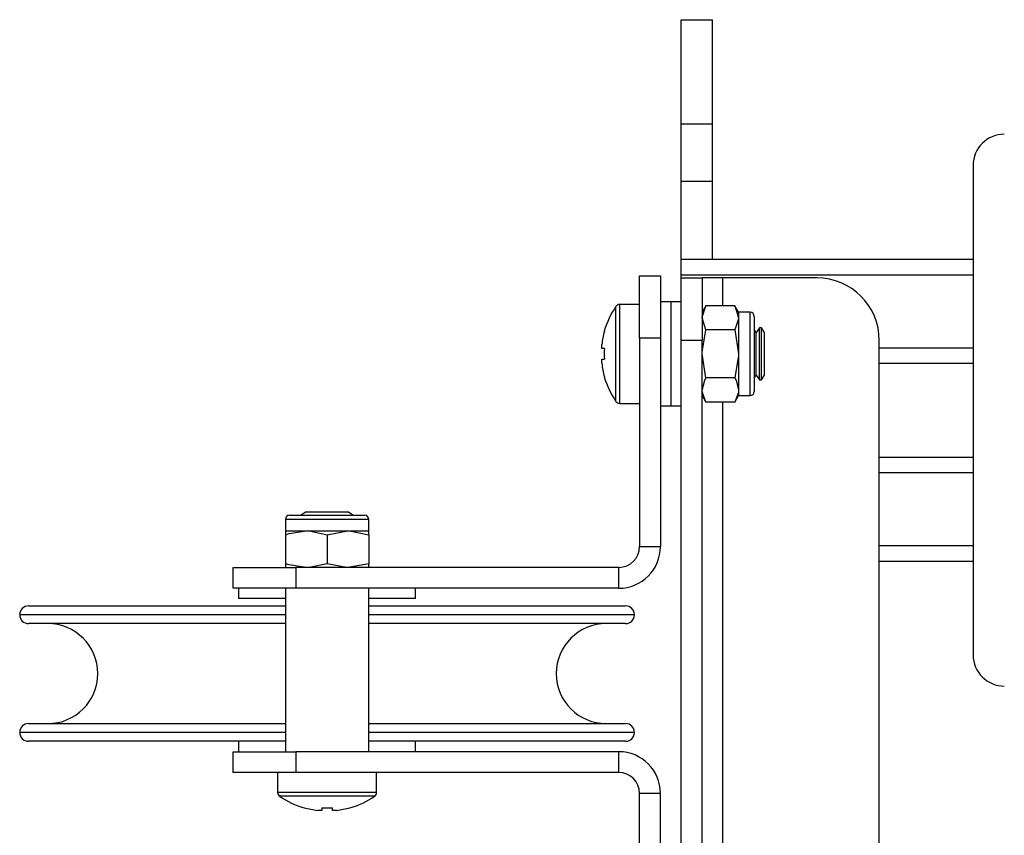
# Model space of a CAD drawing. Units: millimetres. Extents: x 992 to 17625, y 4191 to 10485.
# Drawn here: x 2714 to 2808, y 5567 to 5646 of the extents above; entities that cross this region are included whole.
import ezdxf

# ---------------------------------------------------------------- set-up
doc = ezdxf.new("R2010")
doc.units = ezdxf.units.MM
doc.header["$LTSCALE"] = 45

msp = doc.modelspace()

# ---------------------------------------------------------------- linework, layer by layer
at = {"color": 7, "linetype": 'Continuous', "lineweight": 25}
for p, q in [((2777.082, 5645.698), (2780.082, 5645.698)), ((2777.082, 5635.698), (2777.082, 5645.698)), ((2780.082, 5635.698), (2780.082, 5645.698)), ((2777.082, 5635.698), (2780.082, 5635.698)), ((2777.082, 5630.198), (2777.082, 5635.698)), ((2780.082, 5630.198), (2780.082, 5635.698)), ((2805.082, 5631.698), (2805.082, 5584.698)), ((2777.082, 5630.198), (2780.082, 5630.198)), ((2777.082, 5622.698), (2777.082, 5630.198)), ((2780.082, 5622.698), (2780.082, 5630.198)), ((2777.082, 5621.198), (2777.082, 5622.698)), ((2777.082, 5622.698), (2780.082, 5622.698)), ((2780.082, 5622.698), (2805.082, 5622.698)), ((2773.082, 5621.098), (2775.082, 5621.098)), ((2773.082, 5615.098), (2773.082, 5621.098)), ((2775.082, 5621.098), (2775.082, 5615.098)), ((2777.082, 5620.898), (2777.082, 5621.198)), ((2777.082, 5620.898), (2779.082, 5620.898)), ((2777.082, 5614.898), (2777.082, 5620.898)), ((2779.082, 5620.898), (2779.082, 5614.898)), ((2781.082, 5620.898), (2779.082, 5620.898)), ((2790.082, 5620.898), (2781.082, 5620.898)), ((2773.082, 5618.348), (2771.177, 5618.348)), ((2776.082, 5618.598), (2775.082, 5618.598)), ((2777.082, 5618.598), (2776.082, 5618.598)), ((2776.082, 5618.598), (2776.082, 5608.598)), ((2776.082, 5618.598), (2776.082, 5613.598)), ((2779.44, 5618.217), (2779.082, 5617.598)), ((2782.225, 5618.217), (2779.44, 5618.217)), ((2782.582, 5617.598), (2782.225, 5618.217)), ((2782.225, 5618.217), (2782.582, 5617.062)), ((2783.682, 5617.598), (2782.582, 5617.598)), ((2782.582, 5617.598), (2782.582, 5617.062)), ((2784.082, 5617.198), (2784.082, 5610.48)), ((2779.44, 5615.907), (2779.082, 5617.062)), ((2782.582, 5617.062), (2782.582, 5613.598)), ((2782.225, 5615.907), (2779.44, 5615.907)), ((2782.225, 5615.907), (2782.582, 5613.598)), ((2784.282, 5615.653), (2784.082, 5615.938)), ((2784.594, 5616.098), (2784.282, 5615.653)), ((2784.282, 5611.543), (2784.282, 5615.653)), ((2784.771, 5616.098), (2784.594, 5616.098)), ((2784.594, 5611.098), (2784.594, 5616.098)), ((2785.082, 5615.653), (2784.771, 5616.098)), ((2784.771, 5611.098), (2784.771, 5616.098)), ((2785.082, 5611.543), (2785.082, 5615.653)), ((2769.45, 5614.113), (2769.45, 5614.499)), ((2775.082, 5615.098), (2773.082, 5615.098)), ((2773.082, 5615.098), (2773.082, 5595.098)), ((2775.082, 5615.098), (2775.082, 5595.098)), ((2779.082, 5614.898), (2777.082, 5614.898)), ((2777.082, 5565.698), (2777.082, 5614.898)), ((2779.082, 5565.698), (2779.082, 5614.898)), ((2796.082, 5565.698), (2796.082, 5614.898)), ((2769.705, 5614.113), (2769.45, 5614.113)), ((2776.082, 5613.598), (2776.082, 5608.598)), ((2779.44, 5611.288), (2779.082, 5613.598)), ((2782.582, 5613.598), (2782.582, 5610.134)), ((2769.45, 5612.697), (2769.45, 5613.083)), ((2769.45, 5613.083), (2769.705, 5613.083)), ((2796.082, 5612.698), (2805.082, 5612.698)), ((2784.082, 5611.257), (2784.282, 5611.543)), ((2784.282, 5611.543), (2784.594, 5611.098)), ((2784.771, 5611.098), (2785.082, 5611.543)), ((2782.225, 5611.288), (2779.44, 5611.288)), ((2784.082, 5610.48), (2784.082, 5609.998)), ((2784.594, 5611.098), (2784.771, 5611.098)), ((2779.082, 5609.598), (2779.44, 5608.979)), ((2782.225, 5608.979), (2782.582, 5609.598)), ((2782.582, 5610.134), (2782.582, 5609.598)), ((2782.582, 5609.598), (2783.682, 5609.598)), ((2771.177, 5608.848), (2773.082, 5608.848)), ((2775.082, 5608.598), (2776.082, 5608.598)), ((2776.082, 5608.598), (2777.082, 5608.598)), ((2782.225, 5608.979), (2779.44, 5608.979)), ((2796.082, 5603.698), (2805.082, 5603.698)), ((2741.027, 5598.398), (2740.599, 5598.098)), ((2745.137, 5598.398), (2741.027, 5598.398)), ((2745.566, 5598.098), (2745.137, 5598.398)), ((2739.082, 5597.698), (2739.082, 5596.598)), ((2739.482, 5598.098), (2741.282, 5598.098)), ((2741.282, 5598.098), (2746.682, 5598.098)), ((2747.082, 5596.598), (2747.082, 5597.698)), ((2739.082, 5596.598), (2741.082, 5596.598)), ((2739.082, 5596.598), (2739.082, 5596.24)), ((2741.082, 5596.598), (2745.082, 5596.598)), ((2743.082, 5596.24), (2745.082, 5596.598)), ((2745.082, 5596.598), (2747.082, 5596.598)), ((2747.082, 5596.24), (2747.082, 5596.598)), ((2739.082, 5596.24), (2739.082, 5593.455)), ((2743.082, 5596.24), (2743.082, 5593.455)), ((2747.082, 5596.24), (2747.082, 5593.455)), ((2773.082, 5595.098), (2775.082, 5595.098)), ((2739.082, 5593.455), (2739.082, 5593.098)), ((2747.082, 5593.455), (2745.082, 5593.098)), ((2747.082, 5593.098), (2747.082, 5593.455)), ((2796.082, 5593.698), (2805.082, 5593.698)), ((2734.082, 5591.098), (2734.082, 5593.098)), ((2734.082, 5593.098), (2740.082, 5593.098)), ((2740.082, 5593.098), (2740.082, 5591.098)), ((2771.082, 5593.098), (2740.082, 5593.098)), ((2771.082, 5591.098), (2771.082, 5593.098)), ((2740.082, 5591.098), (2734.082, 5591.098)), ((2734.582, 5591.098), (2734.582, 5590.098)), ((2739.082, 5591.098), (2739.082, 5575.398)), ((2771.082, 5591.098), (2740.082, 5591.098)), ((2747.082, 5575.398), (2747.082, 5591.098)), ((2751.582, 5590.098), (2751.582, 5591.098)), ((2739.082, 5590.098), (2734.582, 5590.098)), ((2751.582, 5590.098), (2747.082, 5590.098)), ((2714.432, 5589.398), (2739.082, 5589.398)), ((2747.082, 5589.398), (2771.732, 5589.398)), ((2739.082, 5587.698), (2714.432, 5587.698)), ((2771.732, 5587.698), (2747.082, 5587.698)), ((2714.432, 5578.098), (2739.082, 5578.098)), ((2747.082, 5578.098), (2771.732, 5578.098)), ((2739.082, 5576.398), (2714.432, 5576.398)), ((2734.582, 5576.398), (2734.582, 5575.398)), ((2771.732, 5576.398), (2747.082, 5576.398)), ((2751.582, 5575.398), (2751.582, 5576.398)), ((2734.082, 5573.398), (2734.082, 5575.398)), ((2734.082, 5575.398), (2740.082, 5575.398)), ((2740.082, 5575.398), (2740.082, 5573.398)), ((2771.082, 5575.398), (2740.082, 5575.398)), ((2771.082, 5573.398), (2771.082, 5575.398)), ((2740.082, 5573.398), (2734.082, 5573.398)), ((2738.332, 5573.398), (2738.332, 5571.492)), ((2771.082, 5573.398), (2740.082, 5573.398)), ((2747.832, 5571.492), (2747.832, 5573.398)), ((2775.082, 5571.398), (2773.082, 5571.398)), ((2773.082, 5562.698), (2773.082, 5571.398)), ((2775.082, 5562.698), (2775.082, 5571.398)), ((2742.567, 5570.02), (2742.567, 5569.765)), ((2743.597, 5569.765), (2743.597, 5570.02)), ((2742.567, 5569.765), (2742.181, 5569.765)), ((2743.983, 5569.765), (2743.597, 5569.765))]:
    msp.add_line(p, q, dxfattribs=at)
at = {"color": 36, "linetype": 'Continuous', "lineweight": 25}
for p, q in [((2777.082, 5621.198), (2805.082, 5621.198)), ((2781.082, 5618.217), (2781.082, 5620.898)), ((2770.807, 5613.598), (2770.807, 5618.154)), ((2771.177, 5613.598), (2771.177, 5618.348)), ((2783.682, 5610.134), (2783.682, 5617.598)), ((2770.807, 5609.041), (2770.807, 5613.598)), ((2771.177, 5608.848), (2771.177, 5613.598)), ((2796.082, 5614.198), (2805.082, 5614.198)), ((2783.682, 5609.598), (2783.682, 5610.134)), ((2781.082, 5562.698), (2781.082, 5608.979)), ((2796.082, 5602.198), (2805.082, 5602.198)), ((2741.082, 5597.698), (2739.082, 5597.698)), ((2747.082, 5597.698), (2741.082, 5597.698)), ((2796.082, 5595.198), (2805.082, 5595.198)), ((2739.082, 5588.548), (2713.582, 5588.548)), ((2772.582, 5588.548), (2747.082, 5588.548)), ((2739.082, 5577.248), (2713.582, 5577.248)), ((2772.582, 5577.248), (2747.082, 5577.248)), ((2747.832, 5571.492), (2738.332, 5571.492)), ((2747.638, 5571.122), (2738.526, 5571.122))]:
    msp.add_line(p, q, dxfattribs=at)
at = {"color": 7, "linetype": 'Continuous', "lineweight": 25, "flags": 128}
for points in [[(2779.082, 5617.062), (2779.084, 5617.144), (2779.44, 5618.217)], [(2782.582, 5617.062), (2782.58, 5616.98), (2782.225, 5615.907)], [(2779.082, 5613.598), (2779.084, 5613.762), (2779.44, 5615.907)], [(2782.582, 5613.598), (2782.58, 5613.434), (2782.225, 5611.288)], [(2779.082, 5610.134), (2779.324, 5611.072), (2779.44, 5611.288)], [(2782.225, 5611.288), (2782.34, 5611.072), (2782.582, 5610.134)], [(2779.44, 5608.979), (2779.101, 5609.881), (2779.082, 5610.134)], [(2782.582, 5610.134), (2782.564, 5609.881), (2782.225, 5608.979)], [(2739.082, 5596.24), (2739.456, 5596.356), (2741.082, 5596.598)], [(2741.082, 5596.598), (2741.521, 5596.579), (2743.082, 5596.24)], [(2745.082, 5596.598), (2745.224, 5596.596), (2747.082, 5596.24)], [(2741.082, 5593.098), (2739.456, 5593.339), (2739.082, 5593.455)], [(2743.082, 5593.455), (2741.521, 5593.116), (2741.082, 5593.098)], [(2745.082, 5593.098), (2744.94, 5593.1), (2743.082, 5593.455)], [(2740.885, 5570.005), (2740.886, 5570.006), (2740.887, 5570.009), (2740.89, 5570.014), (2740.893, 5570.02)], [(2745.271, 5570.02), (2745.275, 5570.014), (2745.277, 5570.009), (2745.279, 5570.006), (2745.279, 5570.005)]]:
    msp.add_lwpolyline(points, dxfattribs=at)
at = {"color": 7, "linetype": 'Continuous', "lineweight": 25}
for centre, radius, start, end in [((2808.082, 5631.698), 3, 90, 180), ((2790.082, 5614.898), 6, 0, 90), ((2777.382, 5613.598), 8, 145.28209, 164.06267), ((2771.176, 5617.898), 0.45, 90, 145.28209), ((2783.682, 5617.198), 0.4, 0, 90), ((2777.382, 5613.598), 7.983, 164.08487, 173.51924), ((2769.425, 5615.257), 0.599, 62.2046, 63.79075), ((2778.732, 5613.598), 9.043, 176.7351, 183.2649), ((2777.382, 5613.598), 7.983, 186.48076, 195.91513), ((2769.494, 5611.803), 0.446, 295.93772, 298.06693), ((2777.382, 5613.598), 8, 195.93733, 214.71791), ((2783.682, 5609.998), 0.4, 270, 0), ((2771.176, 5609.298), 0.45, 214.71791, 270), ((2739.482, 5597.698), 0.4, 90, 180), ((2746.682, 5597.698), 0.4, 0, 90), ((2771.082, 5595.098), 2, 270, 0), ((2771.082, 5595.098), 4, 270, 0), ((2714.432, 5588.548), 0.85, 90, 180), ((2771.732, 5588.548), 0.85, 0, 90), ((2714.432, 5588.548), 0.85, 180, 270), ((2771.732, 5588.548), 0.85, 270, 0), ((2716.282, 5582.898), 4.8, 270, 90), ((2769.882, 5582.898), 4.8, 90, 270), ((2808.082, 5584.698), 3, 180, 270), ((2714.432, 5577.248), 0.85, 90, 180), ((2771.732, 5577.248), 0.85, 0, 90), ((2714.432, 5577.248), 0.85, 180, 270), ((2771.732, 5577.248), 0.85, 270, 0), ((2771.082, 5571.398), 4, 0, 90), ((2771.082, 5571.398), 2, 0, 90), ((2738.782, 5571.492), 0.45, 180, 235.28209), ((2743.082, 5577.698), 8, 235.28209, 254.06267), ((2743.082, 5577.698), 8, 285.93733, 304.71791), ((2747.382, 5571.492), 0.45, 304.71791, 0), ((2743.082, 5577.698), 7.983, 254.08487, 263.51924), ((2743.082, 5578.793), 8.788, 266.64031, 273.35969), ((2743.082, 5577.698), 7.983, 276.48076, 285.91513)]:
    msp.add_arc(centre, radius, start, end, dxfattribs=at)

doc.saveas('drawing.dxf')
